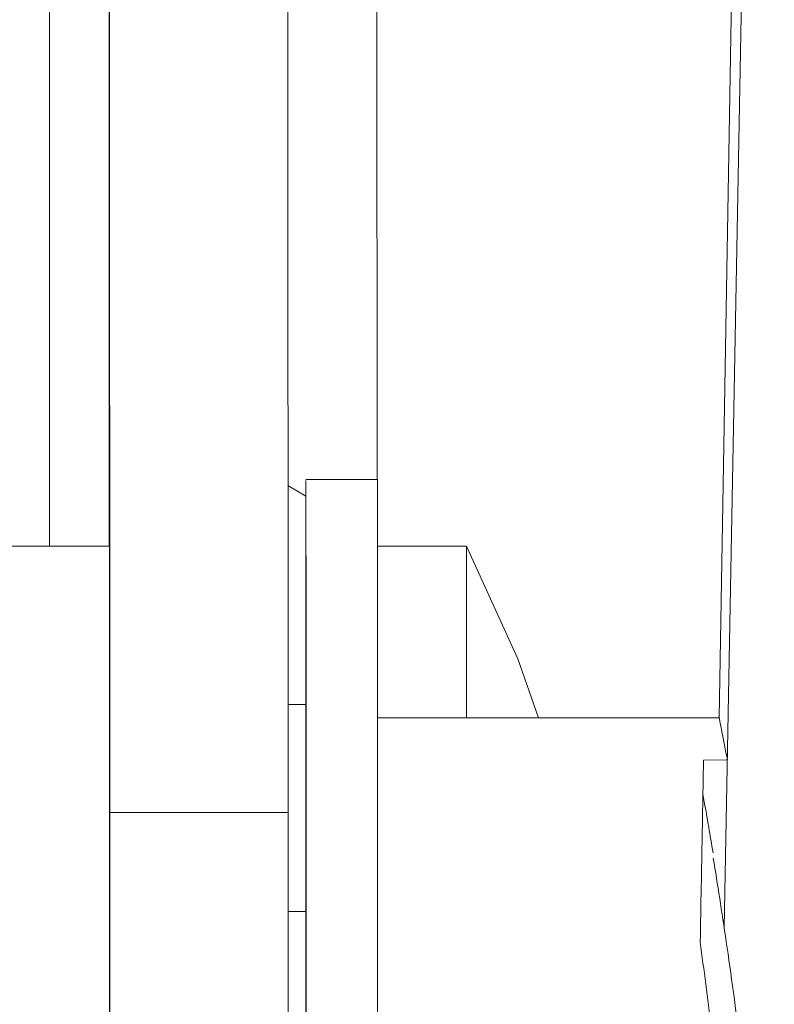
# Model space of a CAD drawing. Units: millimetres. Extents: x 34 to 399, y 22 to 285.
# Drawn here: x 170 to 176, y 90 to 98 of the extents above; entities that cross this region are included whole.
import ezdxf

# ---------------------------------------------------------------- set-up
doc = ezdxf.new("R2010")
doc.units = ezdxf.units.MM

msp = doc.modelspace()

# ---------------------------------------------------------------- linework, layer by layer
at = {"color": 7, "linetype": 'Continuous', "lineweight": 15}
for p, q in [((170.7418, 114.0732), (170.7468, 91.5221)), ((172.2418, 114.0732), (172.2468, 91.5221)), ((176.2394, 113.5784), (175.8683, 92.3171)), ((170.7412, 109.4486), (170.7446, 94.2142)), ((176.2525, 108.8697), (175.9105, 90.5553)), ((172.9912, 108.3354), (172.9943, 94.3197)), ((170.7439, 93.7606), (170.7411, 106.6352)), ((170.7409, 100.2073), (170.7423, 93.7606)), ((170.2407, 99.2518), (170.2406, 93.7606)), ((172.9964, 94.3197), (172.3964, 94.3197)), ((170.7452, 93.7606), (168.2458, 93.7606)), ((173.7452, 93.7606), (172.9967, 93.7606)), ((172.2466, 92.4317), (172.3958, 92.4317)), ((175.8688, 92.3197), (172.997, 92.3197)), ((175.9385, 91.9642), (175.7376, 91.9641)), ((170.7468, 91.5221), (172.2468, 91.5221)), ((172.2469, 90.6906), (172.3956, 90.6906))]:
    msp.add_line(p, q, dxfattribs=at)
at = {"color": 8, "linetype": 'Continuous', "lineweight": 15}
msp.add_line((172.2446, 94.2704), (172.3962, 94.1802), dxfattribs=at)
at = {"color": 7, "linetype": 'Continuous', "lineweight": 15, "flags": 128}
for points in [[(172.9973, 88.9924), (172.9973, 89.9529), (172.9972, 90.8426), (172.9971, 91.6502), (172.997, 92.3657), (172.9969, 92.98), (172.9968, 93.4853), (172.9967, 93.8754), (172.9966, 94.1454), (172.9965, 94.2917), (172.9964, 94.3197)], [(172.3973, 88.9924), (172.3973, 89.9529), (172.3972, 90.8426), (172.3971, 91.6502), (172.397, 92.3657), (172.3969, 92.98), (172.3968, 93.4853), (172.3967, 93.8754), (172.3966, 94.1454), (172.3965, 94.2917), (172.3964, 94.3127), (172.3962, 94.208), (172.3961, 93.979), (172.396, 93.6284), (172.3959, 93.1609), (172.3958, 92.5821), (172.3957, 91.8994), (172.3956, 91.1214), (172.3955, 90.2579), (172.3955, 89.3197)], [(170.7446, 94.2142), (170.7446, 93.9656), (170.7446, 93.7606)], [(170.7452, 93.7606), (170.7452, 93.7567), (170.7453, 93.6608), (170.7454, 93.4397), (170.7454, 93.1003), (170.7455, 92.6535), (170.7455, 92.1138), (170.7456, 91.4984), (170.7456, 90.8272), (170.7456, 90.1217), (170.7456, 89.4045)], [(174.3508, 92.3197), (174.1777, 92.8142), (173.7452, 93.7606)], [(173.7452, 93.7606), (173.7452, 93.7563), (173.7453, 93.6589), (173.7454, 93.4363), (173.7454, 93.0955), (173.7455, 92.6475), (173.7455, 92.3197)], [(170.7472, 80.8375), (170.7472, 81.8074), (170.7472, 82.8203), (170.7472, 83.8588), (170.7472, 84.9053), (170.7472, 85.9417), (170.7472, 86.9503), (170.7472, 87.9139), (170.7471, 88.8161), (170.747, 89.6413), (170.7469, 90.3754), (170.7469, 91.006), (170.7468, 91.5221)], [(172.2468, 91.5221), (172.2469, 91.006), (172.2469, 90.3754), (172.247, 89.6413), (172.2471, 88.8161), (172.2472, 87.9139), (172.2472, 86.9503), (172.2472, 85.9417), (172.2472, 84.9053), (172.2472, 83.8588), (172.2472, 82.8203), (172.2472, 81.8074), (172.2472, 80.8375)]]:
    msp.add_lwpolyline(points, dxfattribs=at)
at = {"color": 7, "linetype": 'Continuous', "lineweight": 15}
for points, knots in [([(175.8688, 92.3174), (175.8687, 92.3182), (175.8614, 92.355), (175.8838, 92.245), (175.9221, 92.0484), (175.9385, 91.9642)], [0, 0, 0, 0, 0.01194, 0.576924, 1, 1, 1, 1]), ([(175.7376, 91.9641), (175.7373, 91.9512), (175.7344, 91.787), (175.7269, 91.3667), (175.7157, 90.748), (175.7099, 90.4328)], [0, 0, 0, 0, 0.040325, 0.511187, 1, 1, 1, 1]), ([(175.8175, 91.1844), (175.8051, 91.2587), (175.7729, 91.4512), (175.7478, 91.5924), (175.7324, 91.6791)], [0, 0, 0, 0, 0.386297, 1, 1, 1, 1]), ([(175.8197, 91.1391), (175.8553, 90.917), (175.9276, 90.4663), (176.0494, 89.576), (176.1635, 88.5524), (176.2566, 87.4259), (176.3185, 86.2036), (176.3397, 84.9304), (176.315, 83.6195), (176.2445, 82.3284), (176.1333, 81.08), (175.9948, 79.9396), (175.8418, 78.9198), (175.6934, 78.0699), (175.5608, 77.3868), (175.4601, 76.9042), (175.3961, 76.6096), (175.3915, 76.5868), (175.3893, 76.5759)], [0, 0, 0, 0, 0.062666, 0.127148, 0.188576, 0.251699, 0.313242, 0.376536, 0.439297, 0.503933, 0.567343, 0.632626, 0.69502, 0.759166, 0.820231, 0.883, 0.944016, 1, 1, 1, 1])]:
    msp.add_open_spline(points, degree=3, knots=knots, dxfattribs=at)
at = {"color": 8, "linetype": 'Continuous', "lineweight": 15}
msp.add_open_spline([(175.1397, 76.3321), (175.1417, 76.3424), (175.1461, 76.365), (175.209, 76.6618), (175.3106, 77.1616), (175.4426, 77.8576), (175.593, 78.7402), (175.7457, 79.7809), (175.8865, 80.967), (175.9979, 82.2426), (176.07, 83.5876), (176.0952, 84.9292), (176.0741, 86.2567), (176.0126, 87.5106), (175.9182, 88.6841), (175.812, 89.6669), (175.7409, 90.2003), (175.7099, 90.4328)], degree=3, knots=[0, 0, 0, 0, 0.057538, 0.126029, 0.192534, 0.260896, 0.328699, 0.39841, 0.467187, 0.537998, 0.606003, 0.676056, 0.742757, 0.811385, 0.878215, 0.946915, 1, 1, 1, 1], dxfattribs=at)

doc.saveas('drawing.dxf')
